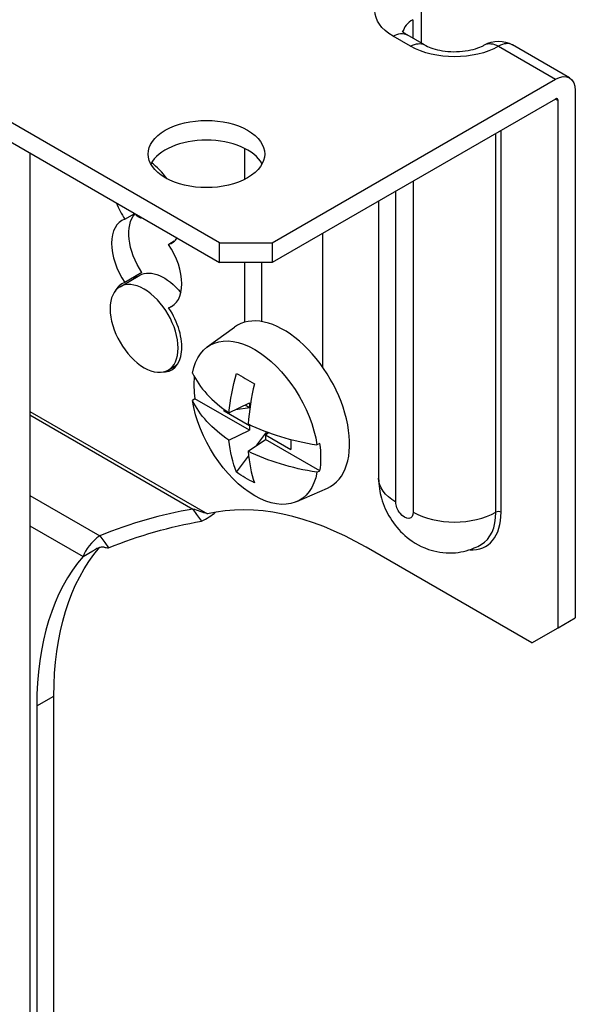
# Model space of a CAD drawing. Units: inches. Extents: x 0 to 17, y 0 to 11.
# Drawn here: x 1.5 to 1.8, y 7.5 to 8 of the extents above; entities that cross this region are included whole.
import ezdxf

# ---------------------------------------------------------------- set-up
doc = ezdxf.new("R2010")
doc.units = ezdxf.units.IN
doc.header["$MEASUREMENT"] = 0
doc.layers.add('GEOM', color=7, linetype='Continuous')

msp = doc.modelspace()

# ---------------------------------------------------------------- linework, layer by layer
at = {"layer": 'GEOM'}
for p, q in [((1.56613, 7.88711), (1.23944, 8.07572)), ((1.23944, 8.06511), (1.56613, 7.8765)), ((1.67423, 8.01299), (1.67423, 7.99443)), ((1.66984, 8.00686), (1.66984, 7.99697)), ((1.67616, 7.99332), (1.66673, 7.99876)), ((1.66866, 7.99257), (1.65923, 7.99802)), ((1.7158, 7.99257), (1.74644, 7.97488)), ((1.75394, 7.97563), (1.7233, 7.99332)), ((1.59441, 7.88711), (1.74644, 7.97488)), ((1.75705, 7.96876), (1.75705, 7.68571)), ((1.74644, 7.96427), (1.59441, 7.8765)), ((1.74644, 7.96427), (1.74786, 7.96345)), ((1.74786, 7.6804), (1.74786, 7.96345)), ((1.71721, 7.74245), (1.71721, 7.94739)), ((1.71439, 7.74245), (1.71439, 7.94576)), ((1.46431, 7.93528), (1.46431, 7.13321)), ((1.57956, 7.93774), (1.57956, 7.92112)), ((1.58876, 7.92912), (1.58876, 7.92974)), ((1.67007, 7.92018), (1.67007, 7.74245)), ((1.66065, 7.7479), (1.66065, 7.91473)), ((1.65147, 7.90944), (1.65147, 7.76069)), ((1.51523, 7.89976), (1.52054, 7.90282)), ((1.52134, 7.90223), (1.52134, 7.90236)), ((1.52134, 7.90223), (1.52145, 7.90229)), ((1.52271, 7.90086), (1.52332, 7.90121)), ((1.52414, 7.90074), (1.52414, 7.90061)), ((1.54173, 7.88788), (1.53877, 7.88617)), ((1.62152, 7.82022), (1.62152, 7.89214)), ((1.56613, 7.8765), (1.56613, 7.88711)), ((1.56613, 7.88711), (1.59441, 7.88711)), ((1.59441, 7.88711), (1.59441, 7.8765)), ((1.59441, 7.8765), (1.56613, 7.8765)), ((1.57956, 7.8765), (1.57956, 7.84445)), ((1.58876, 7.84477), (1.58876, 7.8765)), ((1.51267, 7.86349), (1.52328, 7.86961)), ((1.52442, 7.87104), (1.51523, 7.86574)), ((1.53877, 7.85215), (1.54173, 7.85385)), ((1.55951, 7.83119), (1.57404, 7.8418)), ((1.53851, 7.81874), (1.54323, 7.82147)), ((1.55288, 7.80331), (1.55159, 7.80242)), ((1.58214, 7.78642), (1.55288, 7.80331)), ((1.57115, 7.79579), (1.58214, 7.80112)), ((1.58235, 7.79838), (1.57457, 7.79745)), ((1.57985, 7.80001), (1.58214, 7.79869)), ((1.58214, 7.80112), (1.58214, 7.79869)), ((1.58214, 7.79869), (1.58241, 7.79879)), ((1.46431, 7.79648), (1.55958, 7.74147)), ((1.46431, 7.79462), (1.55175, 7.74413)), ((1.5685, 7.79672), (1.5685, 7.79765)), ((1.56961, 7.79685), (1.5685, 7.79672)), ((1.58214, 7.78885), (1.5685, 7.79672)), ((1.58276, 7.78921), (1.58214, 7.78885)), ((1.58214, 7.78885), (1.58214, 7.78642)), ((1.57115, 7.78109), (1.58214, 7.78642)), ((1.58606, 7.77833), (1.59144, 7.78552)), ((1.59066, 7.78393), (1.59227, 7.78522)), ((1.59066, 7.78393), (1.6043, 7.77606)), ((1.59066, 7.78393), (1.59066, 7.7815)), ((1.58143, 7.77515), (1.59066, 7.7815)), ((1.61992, 7.76461), (1.59066, 7.7815)), ((1.6043, 7.78147), (1.6043, 7.77606)), ((1.61992, 7.7793), (1.61838, 7.77856)), ((1.57521, 7.76384), (1.58169, 7.77249)), ((1.61838, 7.76386), (1.61992, 7.76461)), ((1.46431, 7.75148), (1.50186, 7.72979)), ((1.60749, 7.74808), (1.62395, 7.75536)), ((1.55175, 7.74413), (1.55378, 7.74125)), ((1.55378, 7.74125), (1.55635, 7.73759)), ((1.46431, 7.73512), (1.49284, 7.71865)), ((1.50186, 7.72979), (1.50444, 7.72613)), ((1.50444, 7.72613), (1.50646, 7.72325)), ((1.49284, 7.71865), (1.49798, 7.72162)), ((1.49798, 7.72162), (1.49971, 7.72262)), ((1.73371, 7.67224), (1.64474, 7.72361)), ((1.74786, 7.6804), (1.75705, 7.68571)), ((1.73371, 7.67224), (1.74786, 7.6804)), ((1.46796, 7.63842), (1.47715, 7.64373)), ((1.47715, 7.15737), (1.47715, 7.64373)), ((1.46796, 7.63842), (1.46796, 7.15206))]:
    msp.add_line(p, q, dxfattribs=at)
at = {"layer": 'GEOM', "extrusion": (0, 0, -1)}
msp.add_arc((-1.7158, 7.98033), 0.015, 60, 120, dxfattribs=at)
for centre, major_axis, ratio, start_param, end_param in [((1.6828, 8.01163), (-0.03333, 0), 0.57735, 5.497787, 7.068583), ((1.65923, 7.98577), (0.0075, 0.01299), 0.57735, 5.497787, 6.283185), ((1.66866, 7.98033), (0.0075, 0.01299), 0.57735, 5.497787, 6.283185), ((1.7158, 7.98033), (-0.0075, 0.01299), 0.57735, 0, 0.785398), ((1.69223, 8.00618), (-0.03333, 0), 0.57735, 3.926991, 5.497787), ((1.74644, 7.96264), (0.0075, 0.01299), 0.57735, 5.497787, 7.068583), ((1.55906, 7.93474), (-0.03125, 0), 0.57735, 5.497787, 11.780972), ((1.5362, 7.88126), (-0.01333, 0.02309), 0.57735, 4.601121, 6.110391), ((1.5362, 7.84724), (-0.01292, 0.02237), 0.57735, 0, 1.30886), ((1.52559, 7.84111), (-0.01292, 0.02237), 0.57735, 5.497787, 11.780972), ((1.5362, 7.84724), (-0.01333, 0.02309), 0.57735, 6.03253, 6.171918), ((1.58499, 7.79049), (-0.02404, 0.04163), 0.57735, 5.686105, 8.451062), ((1.64388, 7.82369), (0.05406, 0.07859), 0.625375, 3.973981, 4.227605), ((1.64325, 7.81678), (-0.09497, 0), 0.57735, 5.574434, 6.018244), ((1.58499, 7.79049), (0.02404, -0.04163), 0.57735, 5.686105, 8.451062), ((1.64388, 7.82369), (-0.05406, -0.07859), 0.625375, 0.389781, 0.643405), ((1.64325, 7.81678), (-0.09497, 0), 0.57735, 4.977331, 5.421141), ((1.62974, 7.83578), (-0.05905, -0.06841), 0.811589, 6.054152, 6.205028), ((1.6828, 7.76069), (-0.03133, 0), 0.57735, 5.497787, 6.283185), ((1.66536, 7.74518), (0.00333, -0.00577), 0.57735, 5.497787, 8.63938), ((1.54938, 7.56064), (0.17044, 0.1198), 0.788675, 4.996531, 5.254373), ((1.62447, 7.55867), (-0.10417, 0.18042), 0.57735, 5.497787, 6.081658)]:
    msp.add_ellipse(centre, major_axis=major_axis, ratio=ratio, start_param=start_param, end_param=end_param, dxfattribs=at)
at = {"layer": 'GEOM'}
for centre, major_axis, ratio, start_param, end_param in [((1.6828, 7.99938), (-0.01833, 0), 0.57735, 5.497787, 6.190648), ((1.7158, 7.98033), (0.0075, 0.01299), 0.57735, 0, 0.785398), ((1.74644, 7.96264), (0.001, 0.00173), 0.57735, 5.497787, 7.068583), ((1.55906, 7.92412), (0.03125, 0), 0.57735, 0.298573, 2.84302), ((1.527, 7.90997), (-0.01333, 0.02309), 0.57735, 4.882507, 5.362036), ((1.527, 7.90997), (0.01333, -0.02309), 0.57735, 4.45059, 4.823657), ((1.527, 7.87595), (-0.01333, 0.02309), 0.57735, 6.171918, 7.965249), ((1.527, 7.90997), (0.01333, -0.02309), 0.57735, 6.171918, 6.544985), ((1.527, 7.87595), (0.01333, -0.02309), 0.57735, 6.171918, 7.965249), ((1.527, 7.84193), (-0.01333, 0.02309), 0.57735, 6.171918, 6.633355), ((1.527, 7.84193), (0.01333, -0.02309), 0.57735, 5.933016, 7.965249), ((1.60054, 7.79947), (0.025, -0.0433), 0.57735, 6.221282, 9.486681), ((1.64325, 7.83148), (-0.09497, 0), 0.57735, 0.264942, 0.708752), ((1.5864, 7.79131), (0.02413, -0.04179), 0.57735, 3.814219, 4.114617), ((1.62974, 7.79688), (0.08098, -0.04013), 0.089382, 4.018627, 4.169503), ((1.64249, 7.8245), (-0.0416, -0.08584), 0.52495, 5.109763, 5.363386), ((1.64325, 7.83148), (0.09497, 0), 0.57735, 4.003637, 4.447447), ((1.5864, 7.79131), (-0.02413, 0.04179), 0.57735, 3.739364, 4.114617), ((1.64249, 7.8245), (-0.0416, -0.08584), 0.52495, 5.55237, 5.805994), ((1.64474, 7.5535), (-0.10417, 0.18042), 0.57735, 5.497787, 6.114126), ((1.54478, 7.56718), (-0.17044, -0.1198), 0.788675, 4.170405, 4.428247), ((1.69223, 7.75525), (0.03133, 0), 0.57735, 3.926991, 5.497787), ((1.68893, 7.75878), (0.02, -0.03464), 0.57735, 5.915958, 7.068583), ((1.68752, 7.75797), (0.019, -0.03291), 0.57735, 0, 0.785398), ((1.7158, 7.74164), (-0.002, 0), 0.57735, 3.926991, 5.497787), ((1.61527, 7.55337), (-0.10417, 0.18042), 0.57735, 0.195754, 0.785398)]:
    msp.add_ellipse(centre, major_axis=major_axis, ratio=ratio, start_param=start_param, end_param=end_param, dxfattribs=at)
for points, knots in [([(1.66417, 8.0008), (1.66417, 8.0008), (1.66422, 8.00071), (1.6645, 8.00039), (1.66477, 8.00012), (1.66556, 7.99949), (1.66609, 7.99913), (1.66673, 7.99876)], [5.8370395, 5.8370395, 5.8370395, 5.8370395, 5.969026, 5.969026, 6.1261057, 6.1261057, 6.2831853, 6.2831853, 6.2831853, 6.2831853]), ([(1.67616, 7.99332), (1.67706, 7.9928), (1.67819, 7.99226), (1.68092, 7.99126), (1.68254, 7.9908), (1.68615, 7.99008), (1.68815, 7.98984), (1.69229, 7.98964), (1.69442, 7.98969), (1.69852, 7.99011), (1.70048, 7.99047), (1.70395, 7.99138), (1.70547, 7.99193), (1.70731, 7.99278), (1.70784, 7.99305), (1.7083, 7.99332)], [0, 0, 0, 0, 0.218406, 0.218406, 0.45326, 0.45326, 0.702468, 0.702468, 0.958998, 0.958998, 1.213877, 1.213877, 1.457974, 1.457974, 1.570796, 1.570796, 1.570796, 1.570796]), ([(1.65147, 7.76069), (1.65147, 7.75665), (1.65208, 7.75317), (1.65411, 7.74599), (1.65572, 7.74246), (1.65984, 7.73585), (1.66233, 7.73276), (1.66879, 7.72708), (1.67271, 7.72437), (1.68189, 7.72121), (1.68631, 7.72033), (1.69504, 7.72078), (1.69901, 7.72161), (1.70408, 7.72375), (1.70532, 7.72437), (1.70652, 7.72506)], [1.570796, 1.570796, 1.570796, 1.570796, 1.942656, 1.942656, 2.413895, 2.413895, 2.885134, 2.885134, 3.340613, 3.340613, 3.640437, 3.640437, 3.855693, 3.855693, 3.926991, 3.926991, 3.926991, 3.926991]), ([(1.5042, 7.72362), (1.50365, 7.7237), (1.50306, 7.72369), (1.50194, 7.72353), (1.50139, 7.72338), (1.50047, 7.72302), (1.50007, 7.72282), (1.49971, 7.72262)], [0, 0, 0, 0, 0.01324149, 0.01324149, 0.02596177, 0.02596177, 0.03621592, 0.03621592, 0.03621592, 0.03621592])]:
    msp.add_open_spline(points, degree=3, knots=knots, dxfattribs=at)
for points, degree in [([(1.52271, 7.90086), (1.52231, 7.90109), (1.52177, 7.90147), (1.52146, 7.90182), (1.52134, 7.90209), (1.52134, 7.90223)], 2), ([(1.52414, 7.90061), (1.52414, 7.90047), (1.52401, 7.90034), (1.52367, 7.90038), (1.52313, 7.90062), (1.52271, 7.90086)], 2), ([(1.55958, 7.74147), (1.55711, 7.74244), (1.55448, 7.74323), (1.55175, 7.74413)], 3), ([(1.55635, 7.73759), (1.55924, 7.73898), (1.5618, 7.74069), (1.56393, 7.74237)], 3), ([(1.50186, 7.72979), (1.49746, 7.72672), (1.49407, 7.72218), (1.49284, 7.71865)], 3), ([(1.50421, 7.72362), (1.50491, 7.72352), (1.50567, 7.72341), (1.50646, 7.72325)], 3)]:
    msp.add_open_spline(points, degree=degree, dxfattribs=at)

doc.saveas('drawing.dxf')
